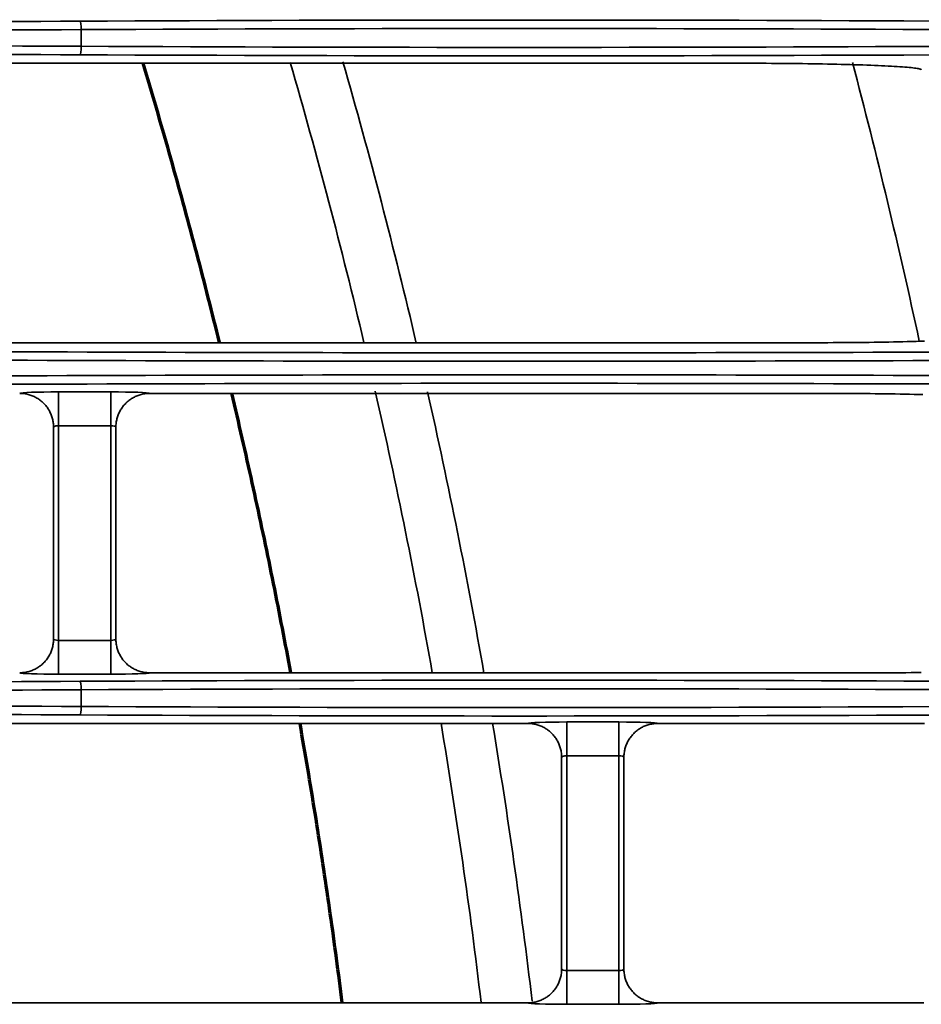
# Model space of a CAD drawing. Units: inches. Extents: x 0 to 11459, y 0 to 8172.
# Drawn here: x 2596 to 2650, y 4614 to 4673 of the extents above; entities that cross this region are included whole.
import ezdxf

# ---------------------------------------------------------------- set-up
doc = ezdxf.new("R2010")
doc.units = ezdxf.units.IN
doc.header["$MEASUREMENT"] = 0
doc.layers.add('1', color=7, linetype='Continuous', true_color=0xffffff)

msp = doc.modelspace()

# ---------------------------------------------------------------- linework, layer by layer
at = {"layer": '1', "color": 3, "linetype": 'Continuous', "lineweight": 35}
for p, q in [((2600.053, 4670.948), (2600.053, 4671.934)), ((2584.104, 4653.437), (2643.207, 4653.437)), ((2598.726, 4648.531), (2598.726, 4650.53)), ((2598.726, 4650.53), (2601.805, 4650.53)), ((2601.805, 4648.531), (2601.805, 4650.53)), ((2598.726, 4648.531), (2598.726, 4635.85)), ((2601.805, 4648.531), (2598.726, 4648.531)), ((2601.805, 4635.85), (2601.805, 4648.531)), ((2598.726, 4635.85), (2601.805, 4635.85)), ((2598.726, 4633.852), (2598.726, 4635.85)), ((2601.805, 4633.852), (2601.805, 4635.85)), ((2601.805, 4633.852), (2598.726, 4633.852)), ((2646.893, 4633.937), (2604.104, 4633.937)), ((2600.053, 4631.948), (2600.053, 4632.934)), ((2626.427, 4630.944), (2529.104, 4630.944)), ((2628.726, 4631.03), (2628.726, 4629.031)), ((2628.726, 4631.03), (2631.805, 4631.03)), ((2631.805, 4631.03), (2631.805, 4629.031)), ((2628.726, 4629.031), (2628.726, 4616.35)), ((2631.805, 4629.031), (2628.726, 4629.031)), ((2631.805, 4616.35), (2631.805, 4629.031)), ((2628.726, 4616.35), (2631.805, 4616.35)), ((2628.726, 4614.352), (2628.726, 4616.35)), ((2631.805, 4614.352), (2631.805, 4616.35)), ((2529.104, 4614.437), (2626.427, 4614.437)), ((2631.805, 4614.352), (2628.726, 4614.352)), ((2634.104, 4614.437), (2649.519, 4614.437))]:
    msp.add_line(p, q, dxfattribs=at)
for points in [[(2584.103, 4669.944), (2639.233, 4669.944)], [(2639.233, 4669.944), (2639.552, 4669.944), (2639.871, 4669.944), (2640.188, 4669.943), (2640.504, 4669.942), (2640.817, 4669.94), (2641.129, 4669.938), (2641.439, 4669.936), (2641.746, 4669.933), (2642.052, 4669.93), (2642.356, 4669.927), (2642.658, 4669.923), (2642.958, 4669.919), (2643.255, 4669.914), (2643.549, 4669.91), (2643.837, 4669.904), (2644.121, 4669.899), (2644.399, 4669.893), (2644.673, 4669.887), (2644.942, 4669.881), (2645.205, 4669.874), (2645.464, 4669.867), (2645.718, 4669.86), (2645.967, 4669.853), (2646.21, 4669.845), (2646.448, 4669.836), (2646.677, 4669.828), (2646.899, 4669.819), (2647.114, 4669.81), (2647.321, 4669.801), (2647.52, 4669.792), (2647.711, 4669.782), (2647.895, 4669.772), (2648.072, 4669.762), (2648.24, 4669.752), (2648.401, 4669.741), (2648.553, 4669.731), (2648.695, 4669.72), (2648.828, 4669.709), (2648.951, 4669.698), (2649.065, 4669.686), (2649.169, 4669.675), (2649.263, 4669.663), (2649.348, 4669.652), (2649.424, 4669.64), (2649.489, 4669.628), (2649.545, 4669.616), (2649.591, 4669.604), (2649.626, 4669.591), (2649.65, 4669.579), (2649.664, 4669.567)], [(2643.207, 4653.437), (2643.52, 4653.437), (2643.833, 4653.438), (2644.144, 4653.439), (2644.455, 4653.44), (2644.764, 4653.442), (2645.073, 4653.444), (2645.38, 4653.446), (2645.686, 4653.449), (2645.992, 4653.452), (2646.295, 4653.455), (2646.594, 4653.459), (2646.889, 4653.463), (2647.179, 4653.467), (2647.466, 4653.472), (2647.749, 4653.477), (2648.027, 4653.483), (2648.302, 4653.488), (2648.572, 4653.495), (2648.838, 4653.501), (2649.1, 4653.508), (2649.357, 4653.515), (2649.606, 4653.522), (2649.848, 4653.53)], [(2598.426, 4648.446), (2598.425, 4648.509), (2598.422, 4648.572), (2598.417, 4648.635), (2598.41, 4648.698), (2598.401, 4648.76), (2598.39, 4648.822), (2598.377, 4648.884), (2598.362, 4648.946), (2598.346, 4649.006), (2598.327, 4649.066), (2598.307, 4649.125), (2598.285, 4649.184), (2598.261, 4649.241), (2598.235, 4649.298), (2598.207, 4649.355), (2598.178, 4649.41), (2598.147, 4649.465), (2598.114, 4649.519), (2598.079, 4649.571), (2598.043, 4649.623), (2598.005, 4649.673), (2597.966, 4649.721), (2597.925, 4649.769), (2597.883, 4649.815), (2597.84, 4649.86), (2597.795, 4649.903), (2597.748, 4649.946), (2597.7, 4649.987), (2597.651, 4650.026), (2597.601, 4650.064), (2597.549, 4650.1), (2597.497, 4650.134), (2597.444, 4650.167), (2597.389, 4650.198), (2597.334, 4650.227), (2597.278, 4650.254), (2597.221, 4650.28), (2597.163, 4650.304), (2597.104, 4650.327), (2597.044, 4650.347), (2596.984, 4650.365), (2596.923, 4650.382), (2596.862, 4650.397), (2596.801, 4650.409), (2596.74, 4650.42), (2596.678, 4650.429), (2596.616, 4650.436), (2596.553, 4650.441), (2596.49, 4650.443), (2596.427, 4650.444)], [(2602.104, 4648.446), (2602.106, 4648.509), (2602.109, 4648.572), (2602.114, 4648.635), (2602.121, 4648.698), (2602.13, 4648.76), (2602.141, 4648.823), (2602.153, 4648.885), (2602.168, 4648.946), (2602.185, 4649.007), (2602.203, 4649.066), (2602.224, 4649.126), (2602.246, 4649.184), (2602.27, 4649.242), (2602.296, 4649.299), (2602.323, 4649.355), (2602.353, 4649.41), (2602.384, 4649.465), (2602.417, 4649.519), (2602.452, 4649.571), (2602.488, 4649.623), (2602.525, 4649.673), (2602.565, 4649.722), (2602.605, 4649.769), (2602.647, 4649.815), (2602.691, 4649.86), (2602.736, 4649.904), (2602.782, 4649.946), (2602.83, 4649.987), (2602.88, 4650.026), (2602.93, 4650.064), (2602.981, 4650.1), (2603.034, 4650.134), (2603.087, 4650.167), (2603.141, 4650.198), (2603.196, 4650.227), (2603.253, 4650.254), (2603.31, 4650.28), (2603.368, 4650.304), (2603.427, 4650.327), (2603.487, 4650.347), (2603.547, 4650.365), (2603.607, 4650.382), (2603.668, 4650.397), (2603.729, 4650.409), (2603.791, 4650.42), (2603.853, 4650.429), (2603.915, 4650.436), (2603.977, 4650.441), (2604.04, 4650.443), (2604.103, 4650.444)], [(2643.843, 4650.444), (2604.103, 4650.444)], [(2643.843, 4650.444), (2644.159, 4650.444), (2644.475, 4650.444), (2644.791, 4650.443), (2645.105, 4650.442), (2645.416, 4650.44), (2645.725, 4650.438), (2646.033, 4650.436), (2646.338, 4650.433), (2646.641, 4650.43), (2646.942, 4650.426), (2647.241, 4650.423), (2647.538, 4650.419), (2647.832, 4650.414), (2648.123, 4650.409), (2648.409, 4650.404), (2648.689, 4650.399), (2648.965, 4650.393), (2649.235, 4650.387), (2649.501, 4650.38), (2649.761, 4650.374)], [(2598.426, 4635.937), (2598.426, 4648.445)], [(2602.104, 4648.445), (2602.104, 4635.937)], [(2596.427, 4633.937), (2596.49, 4633.938), (2596.554, 4633.941), (2596.617, 4633.946), (2596.68, 4633.953), (2596.742, 4633.962), (2596.804, 4633.973), (2596.865, 4633.986), (2596.926, 4634), (2596.986, 4634.017), (2597.045, 4634.035), (2597.105, 4634.055), (2597.163, 4634.078), (2597.221, 4634.102), (2597.279, 4634.128), (2597.336, 4634.155), (2597.391, 4634.185), (2597.446, 4634.216), (2597.499, 4634.249), (2597.551, 4634.283), (2597.602, 4634.319), (2597.652, 4634.356), (2597.701, 4634.395), (2597.749, 4634.436), (2597.795, 4634.479), (2597.841, 4634.523), (2597.885, 4634.568), (2597.927, 4634.614), (2597.968, 4634.662), (2598.007, 4634.711), (2598.044, 4634.761), (2598.08, 4634.812), (2598.114, 4634.864), (2598.147, 4634.917), (2598.178, 4634.972), (2598.208, 4635.028), (2598.236, 4635.084), (2598.261, 4635.142), (2598.285, 4635.2), (2598.308, 4635.258), (2598.328, 4635.317), (2598.346, 4635.377), (2598.363, 4635.437), (2598.377, 4635.498), (2598.39, 4635.559), (2598.401, 4635.621), (2598.41, 4635.684), (2598.417, 4635.747), (2598.422, 4635.81), (2598.425, 4635.873), (2598.426, 4635.936)], [(2604.103, 4633.937), (2604.04, 4633.938), (2603.977, 4633.941), (2603.914, 4633.946), (2603.851, 4633.953), (2603.789, 4633.962), (2603.727, 4633.973), (2603.666, 4633.986), (2603.605, 4634), (2603.545, 4634.017), (2603.485, 4634.035), (2603.426, 4634.055), (2603.367, 4634.078), (2603.309, 4634.102), (2603.251, 4634.128), (2603.195, 4634.155), (2603.139, 4634.185), (2603.085, 4634.216), (2603.032, 4634.249), (2602.979, 4634.283), (2602.928, 4634.319), (2602.878, 4634.356), (2602.829, 4634.395), (2602.782, 4634.436), (2602.735, 4634.479), (2602.69, 4634.523), (2602.646, 4634.568), (2602.604, 4634.614), (2602.563, 4634.662), (2602.524, 4634.711), (2602.486, 4634.761), (2602.451, 4634.812), (2602.416, 4634.864), (2602.383, 4634.917), (2602.352, 4634.972), (2602.323, 4635.028), (2602.295, 4635.084), (2602.269, 4635.142), (2602.245, 4635.2), (2602.223, 4635.258), (2602.203, 4635.317), (2602.184, 4635.377), (2602.168, 4635.437), (2602.153, 4635.498), (2602.141, 4635.559), (2602.13, 4635.621), (2602.121, 4635.684), (2602.114, 4635.747), (2602.109, 4635.81), (2602.106, 4635.873), (2602.104, 4635.936)], [(2646.893, 4633.937), (2647.205, 4633.937), (2647.516, 4633.938), (2647.826, 4633.939), (2648.135, 4633.94), (2648.443, 4633.942), (2648.751, 4633.944), (2649.057, 4633.946), (2649.362, 4633.949), (2649.666, 4633.952)], [(2626.427, 4630.944), (2626.49, 4630.943), (2626.554, 4630.94), (2626.617, 4630.935), (2626.68, 4630.928), (2626.742, 4630.92), (2626.804, 4630.909), (2626.865, 4630.896), (2626.926, 4630.881), (2626.986, 4630.865), (2627.045, 4630.847), (2627.105, 4630.826), (2627.163, 4630.804), (2627.221, 4630.78), (2627.279, 4630.754), (2627.336, 4630.726), (2627.391, 4630.697), (2627.446, 4630.666), (2627.499, 4630.633), (2627.551, 4630.599), (2627.602, 4630.563), (2627.652, 4630.525), (2627.701, 4630.486), (2627.749, 4630.445), (2627.795, 4630.403), (2627.841, 4630.359), (2627.885, 4630.314), (2627.927, 4630.267), (2627.968, 4630.22), (2628.007, 4630.171), (2628.044, 4630.121), (2628.08, 4630.07), (2628.114, 4630.018), (2628.147, 4629.964), (2628.178, 4629.91), (2628.208, 4629.854), (2628.236, 4629.797), (2628.261, 4629.74), (2628.285, 4629.682), (2628.308, 4629.623), (2628.328, 4629.564), (2628.346, 4629.505), (2628.363, 4629.444), (2628.377, 4629.384), (2628.39, 4629.322), (2628.401, 4629.26), (2628.41, 4629.198), (2628.417, 4629.135), (2628.422, 4629.072), (2628.425, 4629.009), (2628.426, 4628.946)], [(2634.103, 4630.944), (2634.04, 4630.943), (2633.977, 4630.94), (2633.914, 4630.935), (2633.851, 4630.928), (2633.789, 4630.92), (2633.727, 4630.909), (2633.666, 4630.896), (2633.605, 4630.881), (2633.545, 4630.865), (2633.485, 4630.847), (2633.426, 4630.826), (2633.367, 4630.804), (2633.309, 4630.78), (2633.251, 4630.754), (2633.195, 4630.726), (2633.139, 4630.697), (2633.085, 4630.666), (2633.032, 4630.633), (2632.979, 4630.599), (2632.928, 4630.563), (2632.878, 4630.525), (2632.829, 4630.486), (2632.782, 4630.445), (2632.735, 4630.403), (2632.69, 4630.359), (2632.646, 4630.314), (2632.604, 4630.267), (2632.563, 4630.22), (2632.524, 4630.171), (2632.486, 4630.121), (2632.451, 4630.07), (2632.416, 4630.018), (2632.383, 4629.964), (2632.352, 4629.91), (2632.323, 4629.854), (2632.295, 4629.797), (2632.269, 4629.74), (2632.245, 4629.682), (2632.223, 4629.623), (2632.203, 4629.564), (2632.184, 4629.505), (2632.168, 4629.444), (2632.153, 4629.384), (2632.141, 4629.322), (2632.13, 4629.26), (2632.121, 4629.198), (2632.114, 4629.135), (2632.109, 4629.072), (2632.106, 4629.009), (2632.104, 4628.946)], [(2647.365, 4630.944), (2634.103, 4630.944)], [(2647.365, 4630.944), (2647.678, 4630.944), (2647.993, 4630.944), (2648.307, 4630.943), (2648.619, 4630.941), (2648.929, 4630.94), (2649.237, 4630.938), (2649.543, 4630.935), (2649.846, 4630.933)], [(2628.426, 4616.437), (2628.426, 4628.945)], [(2632.104, 4628.945), (2632.104, 4616.437)], [(2626.427, 4614.437), (2626.49, 4614.438), (2626.554, 4614.441), (2626.617, 4614.446), (2626.68, 4614.453), (2626.742, 4614.462), (2626.804, 4614.473), (2626.865, 4614.486), (2626.926, 4614.5), (2626.986, 4614.517), (2627.045, 4614.535), (2627.105, 4614.555), (2627.163, 4614.578), (2627.221, 4614.602), (2627.279, 4614.628), (2627.336, 4614.655), (2627.391, 4614.685), (2627.446, 4614.716), (2627.499, 4614.749), (2627.551, 4614.783), (2627.602, 4614.819), (2627.652, 4614.856), (2627.701, 4614.895), (2627.749, 4614.936), (2627.795, 4614.979), (2627.841, 4615.023), (2627.885, 4615.068), (2627.927, 4615.114), (2627.968, 4615.162), (2628.007, 4615.211), (2628.044, 4615.261), (2628.08, 4615.312), (2628.114, 4615.364), (2628.147, 4615.417), (2628.178, 4615.472), (2628.208, 4615.528), (2628.236, 4615.584), (2628.261, 4615.642), (2628.285, 4615.7), (2628.308, 4615.758), (2628.328, 4615.817), (2628.346, 4615.877), (2628.363, 4615.937), (2628.377, 4615.998), (2628.39, 4616.059), (2628.401, 4616.121), (2628.41, 4616.184), (2628.417, 4616.247), (2628.422, 4616.31), (2628.425, 4616.373), (2628.426, 4616.436)], [(2634.103, 4614.437), (2634.04, 4614.438), (2633.977, 4614.441), (2633.915, 4614.446), (2633.853, 4614.453), (2633.791, 4614.462), (2633.729, 4614.472), (2633.668, 4614.485), (2633.607, 4614.5), (2633.547, 4614.516), (2633.487, 4614.535), (2633.427, 4614.555), (2633.368, 4614.577), (2633.31, 4614.601), (2633.253, 4614.627), (2633.196, 4614.655), (2633.141, 4614.684), (2633.087, 4614.715), (2633.034, 4614.747), (2632.981, 4614.782), (2632.93, 4614.818), (2632.879, 4614.855), (2632.83, 4614.895), (2632.782, 4614.936), (2632.736, 4614.978), (2632.691, 4615.022), (2632.647, 4615.067), (2632.605, 4615.113), (2632.564, 4615.16), (2632.525, 4615.209), (2632.488, 4615.259), (2632.451, 4615.31), (2632.417, 4615.363), (2632.384, 4615.417), (2632.353, 4615.472), (2632.323, 4615.527), (2632.296, 4615.583), (2632.27, 4615.64), (2632.246, 4615.698), (2632.224, 4615.756), (2632.203, 4615.815), (2632.185, 4615.875), (2632.168, 4615.936), (2632.153, 4615.997), (2632.141, 4616.059), (2632.13, 4616.121), (2632.121, 4616.184), (2632.114, 4616.247), (2632.109, 4616.31), (2632.106, 4616.373), (2632.104, 4616.436)], [(2649.519, 4614.437), (2649.822, 4614.437)]]:
    msp.add_lwpolyline(points, dxfattribs=at)
at = {"layer": '1', "color": 252, "linetype": 'Continuous', "lineweight": 70}
for points in [[(2608.226, 4653.448), (2608.144, 4653.778), (2608.062, 4654.107), (2607.98, 4654.436), (2607.898, 4654.766), (2607.815, 4655.096), (2607.732, 4655.425), (2607.648, 4655.755), (2607.564, 4656.084), (2607.48, 4656.414), (2607.396, 4656.744), (2607.311, 4657.074), (2607.225, 4657.404), (2607.14, 4657.733), (2607.054, 4658.063), (2606.967, 4658.393), (2606.881, 4658.723), (2606.793, 4659.053), (2606.706, 4659.383), (2606.618, 4659.713), (2606.53, 4660.043), (2606.441, 4660.373), (2606.353, 4660.703), (2606.263, 4661.033), (2606.174, 4661.363), (2606.084, 4661.693), (2605.994, 4662.024), (2605.903, 4662.354), (2605.812, 4662.684), (2605.72, 4663.014), (2605.629, 4663.344), (2605.537, 4663.675), (2605.444, 4664.005), (2605.351, 4664.335), (2605.258, 4664.665), (2605.165, 4664.996), (2605.071, 4665.326), (2604.976, 4665.656), (2604.882, 4665.987), (2604.787, 4666.317), (2604.691, 4666.648), (2604.596, 4666.978), (2604.5, 4667.308), (2604.403, 4667.639), (2604.306, 4667.969), (2604.209, 4668.3), (2604.112, 4668.63), (2604.014, 4668.961), (2603.916, 4669.291), (2603.817, 4669.622), (2603.718, 4669.952)], [(2612.438, 4633.931), (2612.377, 4634.26), (2612.316, 4634.589), (2612.254, 4634.919), (2612.191, 4635.248), (2612.129, 4635.578), (2612.066, 4635.907), (2612.003, 4636.237), (2611.939, 4636.566), (2611.875, 4636.896), (2611.811, 4637.226), (2611.746, 4637.555), (2611.681, 4637.885), (2611.615, 4638.215), (2611.55, 4638.545), (2611.484, 4638.875), (2611.417, 4639.205), (2611.35, 4639.535), (2611.283, 4639.866), (2611.216, 4640.196), (2611.148, 4640.526), (2611.08, 4640.856), (2611.011, 4641.187), (2610.942, 4641.517), (2610.873, 4641.848), (2610.803, 4642.178), (2610.734, 4642.509), (2610.663, 4642.839), (2610.593, 4643.17), (2610.522, 4643.501), (2610.45, 4643.831), (2610.379, 4644.162), (2610.307, 4644.493), (2610.234, 4644.824), (2610.161, 4645.155), (2610.088, 4645.486), (2610.015, 4645.816), (2609.941, 4646.147), (2609.867, 4646.479), (2609.792, 4646.81), (2609.718, 4647.141), (2609.642, 4647.472), (2609.567, 4647.803), (2609.491, 4648.134), (2609.415, 4648.466), (2609.338, 4648.797), (2609.261, 4649.128), (2609.184, 4649.46), (2609.106, 4649.791), (2609.028, 4650.123), (2608.949, 4650.454)], [(2615.474, 4614.434), (2615.432, 4614.762), (2615.391, 4615.09), (2615.348, 4615.419), (2615.306, 4615.747), (2615.263, 4616.076), (2615.22, 4616.405), (2615.176, 4616.733), (2615.132, 4617.062), (2615.088, 4617.391), (2615.043, 4617.72), (2614.998, 4618.049), (2614.953, 4618.378), (2614.907, 4618.708), (2614.861, 4619.037), (2614.815, 4619.366), (2614.769, 4619.696), (2614.722, 4620.025), (2614.674, 4620.355), (2614.627, 4620.684), (2614.579, 4621.014), (2614.53, 4621.344), (2614.482, 4621.674), (2614.433, 4622.004), (2614.383, 4622.334), (2614.334, 4622.664), (2614.284, 4622.994), (2614.233, 4623.324), (2614.183, 4623.654), (2614.132, 4623.984), (2614.08, 4624.315), (2614.028, 4624.645), (2613.976, 4624.976), (2613.924, 4625.306), (2613.871, 4625.637), (2613.818, 4625.968), (2613.765, 4626.298), (2613.711, 4626.629), (2613.657, 4626.96), (2613.602, 4627.291), (2613.547, 4627.622), (2613.492, 4627.953), (2613.437, 4628.284), (2613.381, 4628.616), (2613.325, 4628.947), (2613.268, 4629.278), (2613.211, 4629.61), (2613.154, 4629.941), (2613.096, 4630.273), (2613.038, 4630.604), (2612.98, 4630.936)]]:
    msp.add_lwpolyline(points, dxfattribs=at)
at = {"layer": '1', "color": 163, "linetype": 'Continuous', "lineweight": 35}
for radius, start, end in [(347, 13.33125, 16.155), (350, 13.2075, 16.02), (379, 12.20009, 14.75766), (347, 10.04062, 12.84187), (350, 9.95062, 12.72375), (347, 6.78938, 9.54), (350, 6.74438, 9.45563)]:
    msp.add_arc((2279.105, 4573.441), radius, start, end, dxfattribs=at)
at = {"layer": '1', "color": 3, "linetype": 'Continuous', "lineweight": 35}
for centre, major_axis, ratio, start_param, end_param in [((2562.925, 4683.347), (286.5, 0), 0.038416, 4.582662, 4.842116), ((2625.925, 4664.796), (200.5, 0), 0.038416, 1.441069, 1.700523), ((2599.988, 4671.934), (0.003, -0.5), 0.129362, 1.570148, 3.10287), ((2562.925, 4682.848), (287, 0), 0.038349, 4.582662, 4.842116), ((2625.925, 4664.296), (200, 0), 0.038512, 1.441069, 1.700523), ((2562.925, 4660.034), (287, 0), 0.038349, 1.441069, 1.700523), ((2599.988, 4670.948), (-0.003, -0.5), 0.129362, 0.038723, 1.571445), ((2625.925, 4678.586), (200, 0), 0.038512, 4.582662, 4.842116), ((2562.925, 4659.534), (286.5, 0), 0.038416, 1.441069, 1.700523), ((2625.925, 4678.086), (200.5, 0), 0.038416, 4.582662, 4.842116), ((2625.925, 4663.847), (286.5, 0), 0.038416, 4.582662, 4.842116), ((2625.925, 4663.348), (287, 0), 0.038349, 4.582662, 4.842116), ((2625.925, 4640.534), (287, 0), 0.038349, 1.441069, 1.700523), ((2625.925, 4640.034), (286.5, 0), 0.038416, 1.441069, 1.700523), ((2598.726, 4650.442), (2.3, 0), 0.038416, 1.570796, 3.108206), ((2601.805, 4650.442), (2.3, 0), 0.038416, 0.033387, 1.570796), ((2598.726, 4648.443), (0.3, 0), 0.294524, 1.570796, 3.141593), ((2601.805, 4648.443), (0.3, 0), 0.294524, 0, 1.570796), ((2598.726, 4635.939), (0.3, 0), 0.294524, 3.141593, 4.712389), ((2601.805, 4635.939), (0.3, 0), 0.294524, 4.712389, 6.283185), ((2598.726, 4633.94), (2.3, 0), 0.038416, 3.17498, 4.712389), ((2601.805, 4633.94), (2.3, 0), 0.038416, 4.712389, 6.249798), ((2562.925, 4644.347), (286.5, 0), 0.038416, 4.582662, 4.842116), ((2625.925, 4625.796), (200.5, 0), 0.038416, 1.441069, 1.700523), ((2599.988, 4632.934), (0.003, -0.5), 0.129362, 1.570148, 3.10287), ((2562.925, 4643.848), (287, 0), 0.038349, 4.582662, 4.842116), ((2625.925, 4625.296), (200, 0), 0.038512, 1.441069, 1.700523), ((2562.925, 4621.034), (287, 0), 0.038349, 1.441069, 1.700523), ((2599.988, 4631.948), (-0.003, -0.5), 0.129362, 0.038723, 1.571445), ((2625.925, 4639.586), (200, 0), 0.038512, 4.582662, 4.842116), ((2562.925, 4620.534), (286.5, 0), 0.038416, 1.441069, 1.700523), ((2625.925, 4639.086), (200.5, 0), 0.038416, 4.582662, 4.842116), ((2628.726, 4630.942), (2.3, 0), 0.038416, 1.570796, 3.108206), ((2631.805, 4630.942), (2.3, 0), 0.038416, 0.033387, 1.570796), ((2628.726, 4628.943), (0.3, 0), 0.294524, 1.570796, 3.141593), ((2631.805, 4628.943), (0.3, 0), 0.294524, 0, 1.570796), ((2628.726, 4616.439), (0.3, 0), 0.294524, 3.141593, 4.712389), ((2631.805, 4616.439), (0.3, 0), 0.294524, 4.712389, 6.283185), ((2628.726, 4614.44), (2.3, 0), 0.038416, 3.17498, 4.712389), ((2631.805, 4614.44), (2.3, 0), 0.038416, 4.712389, 6.249798)]:
    msp.add_ellipse(centre, major_axis=major_axis, ratio=ratio, start_param=start_param, end_param=end_param, dxfattribs=at)

doc.saveas('drawing.dxf')
